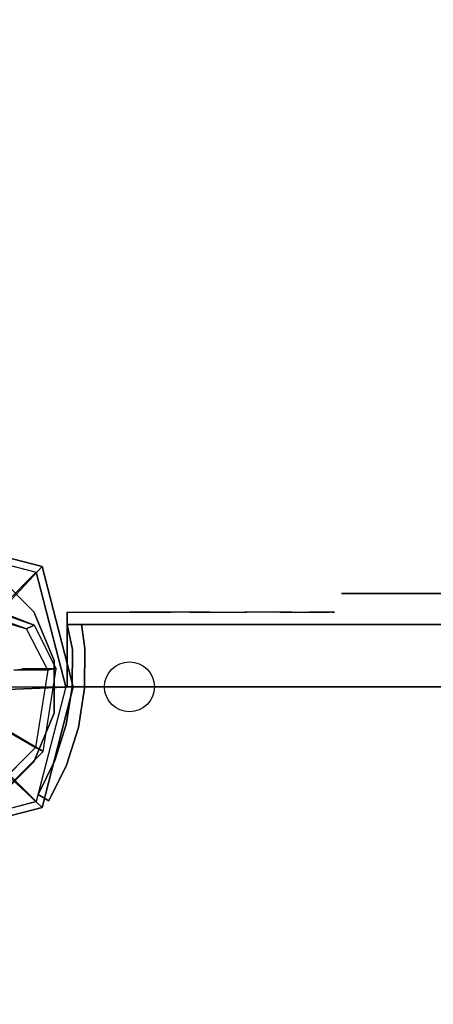
# Model space of a CAD drawing. Units: millimetres. Extents: x -3256 to 287320, y -5247 to 2536.
# Drawn here: x -643 to -544, y 591 to 827 of the extents above; entities that cross this region are included whole.
import ezdxf

# ---------------------------------------------------------------- set-up
doc = ezdxf.new("R2010")
doc.units = ezdxf.units.MM
doc.header["$LTSCALE"] = 0.2
doc.header["$MEASUREMENT"] = 0
doc.header["$PDMODE"] = 1
for name, color, linetype in [('DOT', 7, 'Continuous'), ('HAGS2', 7, 'Continuous'), ('HAGS3', 7, 'Continuous'), ('HASG1', 7, 'Continuous'), ('HPL-Black', 250, 'Continuous'), ('HPL-Café-3020', 41, 'Continuous'), ('HPL-FB', 16, 'Continuous'), ('HPL-White', 7, 'Continuous'), ('PL-Black', 250, 'Continuous'), ('ST-Gray-3500', 9, 'Continuous'), ('STEEL', 8, 'Continuous'), ('STEEL BLACK', 250, 'Continuous'), ('W-Barkbrun', 32, 'Continuous')]:
    doc.layers.add(name, color=color, linetype=linetype)
doc.layers.add('HAGS-Dim Plan', color=7, linetype='Continuous', lineweight=100)
doc.styles.get("Standard").update_dxf_attribs({"font": 'g13f12d.shx', "height": 300})
doc.dimstyles.new('HAGS - Dim Plan', dxfattribs={"dimtxt": 300, "dimasz": 200, "dimexe": 0.18, "dimexo": 0.0625, "dimgap": 150, "dimtad": 0, "dimlfac": 0.001, "dimrnd": 0.05, "dimzin": 1, "dimdsep": 46, "dimtxsty": 'Standard', "dimblk": 'HAGS - Dim Plan arrow', "dimcen": 0.1, "dimse1": 1, "dimse2": 1, "dimclrd": 1, "dimadec": 0, "dimazin": 0, "dimtfac": 1, "dimtofl": 0, "dimtmove": 0, "dimatfit": 3, "dimfxl": 1, "dimtolj": 1, "dimtzin": 0, "dimarcsym": 0})

# ---------------------------------------------------------------- blocks, each defined once
blk = doc.blocks.new('8046527')
at = {"layer": 'PL-Black'}
for points in [[(1.11, 8.45, 2281), (0, 36.43, 2258), (-28.96, 28.96, 2254.85), (-5.19, 6.76, 2281)], [(0, 36.43, 2258), (0, 36.43, 2248), (-28.96, 28.96, 2248), (-28.96, 28.96, 2254.85)], [(6.76, 5.19, 2281), (28.96, 28.96, 2254.85), (0, 36.43, 2258), (1.11, 8.45, 2281)], [(28.96, 28.96, 2254.85), (28.96, 28.96, 2248), (0, 36.43, 2248), (0, 36.43, 2258)], [(-5.19, 6.76, 2281), (-28.96, 28.96, 2254.85), (-36.43, 0, 2258), (-8.45, 1.11, 2281)], [(-28.96, 28.96, 2254.85), (-28.96, 28.96, 2248), (-36.43, 0, 2248), (-36.43, 0, 2258)], [(8.45, -1.11, 2281), (36.43, 0, 2258), (28.96, 28.96, 2254.85), (6.76, 5.19, 2281)], [(36.43, 0, 2258), (36.43, 0, 2248), (28.96, 28.96, 2248), (28.96, 28.96, 2254.85)], [(-8.45, 1.11, 2281), (-36.43, 0, 2258), (-28.96, -28.96, 2254.85), (-6.76, -5.19, 2281)], [(5.19, -6.76, 2281), (28.96, -28.96, 2254.85), (36.43, 0, 2258), (8.45, -1.11, 2281)], [(28.96, -28.96, 2254.85), (28.96, -28.96, 2248), (36.43, 0, 2248), (36.43, 0, 2258)], [(-36.43, 0, 2258), (-36.43, 0, 2248), (-28.96, -28.96, 2248), (-28.96, -28.96, 2254.85)], [(-6.76, -5.19, 2281), (-28.96, -28.96, 2254.85), (0, -36.43, 2258), (-1.11, -8.45, 2281)], [(-1.11, -8.45, 2281), (0, -36.43, 2258), (28.96, -28.96, 2254.85), (5.19, -6.76, 2281)], [(-28.96, -28.96, 2254.85), (-28.96, -28.96, 2248), (0, -36.43, 2248), (0, -36.43, 2258)], [(0, -36.43, 2258), (0, -36.43, 2248), (28.96, -28.96, 2248), (28.96, -28.96, 2254.85)]]:
    blk.add_3dface(points, dxfattribs=at)
for points, invisible_edges in [([(1.11, 8.45, 2281), (-5.19, 6.76, 2281), (-8.45, 1.11, 2281), (-6.76, -5.19, 2281)], 8), ([(1.11, 8.45, 2281), (-6.76, -5.19, 2281), (-1.11, -8.45, 2281), (5.19, -6.76, 2281)], 9), ([(1.11, 8.45, 2281), (5.19, -6.76, 2281), (8.45, -1.11, 2281), (6.76, 5.19, 2281)], 1)]:
    blk.add_3dface(points, dxfattribs=dict(at, invisible_edges=invisible_edges))
at = {"layer": 'W-Barkbrun'}
for points in [[(0, 16.82, 2271), (0, 34.7, 2256), (-27.58, 27.58, 2256), (-11.89, 11.89, 2271)], [(27.58, 27.58, 2256), (11.89, 11.89, 2271), (0, 16.82, 2271), (0, 34.7, 2256)], [(-27.58, 27.58, 2256), (-11.89, 11.89, 2271), (-16.82, 0, 2271), (-34.7, 0, 2256)], [(16.82, 0, 2271), (34.7, 0, 2256), (27.58, 27.58, 2256), (11.89, 11.89, 2271)], [(-11.89, 11.89, 2271), (-11.89, -11.89, 2271), (0, -16.82, 2271), (0, 16.82, 2271)], [(0, -16.82, 2271), (0, 16.82, 2271), (11.89, 11.89, 2271), (11.89, -11.89, 2271)], [(-11.89, 11.89, 2271), (-16.82, 0, 2271), (-11.89, -11.89, 2271), (-11.89, 11.89, 2271)], [(11.89, 11.89, 2271), (11.89, -11.89, 2271), (16.82, 0, 2271), (11.89, 11.89, 2271)], [(27.58, -27.58, 2256), (11.89, -11.89, 2271), (16.82, 0, 2271), (34.7, 0, 2256)], [(-16.82, 0, 2271), (-34.7, 0, 2256), (-27.58, -27.58, 2256), (-11.89, -11.89, 2271)], [(-27.58, -27.58, 2256), (-11.89, -11.89, 2271), (0, -16.82, 2271), (0, -34.7, 2256)], [(0, -16.82, 2271), (0, -34.7, 2256), (27.58, -27.58, 2256), (11.89, -11.89, 2271)]]:
    blk.add_3dface(points, dxfattribs=at)
at = {"layer": 'W-Barkbrun', "invisible_edges": 1}
for points in [[(0, 34.7, 2256), (-27.58, 27.58, 2256), (-27.58, 27.58, 70), (0, 34.7, 70)], [(27.58, 27.58, 2256), (0, 34.7, 2256), (0, 34.7, 70), (27.58, 27.58, 70)], [(-27.58, 27.58, 2256), (-34.7, 0, 2256), (-34.7, 0, 70), (-27.58, 27.58, 70)], [(34.7, 0, 2256), (27.58, 27.58, 2256), (27.58, 27.58, 70), (34.7, 0, 70)], [(27.58, -27.58, 2256), (34.7, 0, 2256), (34.7, 0, 70), (27.58, -27.58, 70)], [(-34.7, 0, 2256), (-27.58, -27.58, 2256), (-27.58, -27.58, 70), (-34.7, 0, 70)], [(-27.58, -27.58, 2256), (0, -34.7, 2256), (0, -34.7, 70), (-27.58, -27.58, 70)], [(0, -34.7, 2256), (27.58, -27.58, 2256), (27.58, -27.58, 70), (0, -34.7, 70)]]:
    blk.add_3dface(points, dxfattribs=at)
blk = doc.blocks.new('8046220')
at = {"layer": 'HPL-Black', "invisible_edges": 9}
for points in [[(347.68, 331.84, 314.1), (671.36, 818.72, 42.5), (631.29, 826.02, 76.12), (338.61, 867.32, 321.71)], [(347.68, 331.84, 314.1), (734.36, 801.13, -10.37), (703.45, 810.56, 15.58), (671.36, 818.72, 42.5)], [(347.68, 331.84, 314.1), (780.1, 780.09, -48.74), (759.05, 791.74, -31.08), (734.36, 801.13, -10.37)], [(347.68, 331.84, 314.1), (811.2, 756.59, -74.84), (797.46, 768.91, -63.31), (780.1, 780.09, -48.74)], [(347.68, 331.84, 314.1), (831.52, 722.42, -91.89), (822.53, 741.02, -84.35), (811.2, 756.59, -74.84)], [(347.68, 331.84, 314.1), (849.72, 627.25, -107.16), (839.1, 691.32, -98.26), (831.52, 722.42, -91.89)], [(347.68, 331.84, 314.1), (866.27, 478.43, -121.05), (859.34, 553.25, -115.24), (849.72, 627.25, -107.16)]]:
    blk.add_3dface(points, dxfattribs=at)
at = {"layer": 'HPL-White', "invisible_edges": 9}
for points in [[(338.04, 331.84, 302.61), (661.72, 818.72, 31.01), (621.65, 826.02, 64.63), (328.96, 867.32, 310.22)], [(338.04, 331.84, 302.61), (724.72, 801.13, -21.86), (693.8, 810.56, 4.09), (661.72, 818.72, 31.01)], [(338.04, 331.84, 302.61), (770.46, 780.09, -60.23), (749.41, 791.74, -42.57), (724.72, 801.13, -21.86)], [(338.04, 331.84, 302.61), (801.55, 756.59, -86.33), (787.82, 768.91, -74.8), (770.46, 780.09, -60.23)], [(338.04, 331.84, 302.61), (821.87, 722.42, -103.38), (812.89, 741.02, -95.84), (801.55, 756.59, -86.33)], [(338.04, 331.84, 302.61), (840.08, 627.25, -118.65), (829.46, 691.32, -109.75), (821.87, 722.42, -103.38)], [(338.04, 331.84, 302.61), (856.62, 478.43, -132.54), (849.7, 553.25, -126.73), (840.08, 627.25, -118.65)]]:
    blk.add_3dface(points, dxfattribs=at)
blk = doc.blocks.new('620084')
at = {"layer": 'DOT', "color": 1}
for centre in [(0.02, 50.01, -400.2), (-49.98, 0.01, -400.2), (0.02, 0.01, -400.2), (50.02, 0.01, -400.2), (0.02, -49.99, -400.2)]:
    blk.add_circle(centre, 6, dxfattribs=at)
at = {"layer": 'STEEL'}
for points, invisible_edges in [([(27.04, -18.05, 70.06), (-18.04, 27.03, 70.06), (-6.32, 31.88, 70.06), (31.89, -6.33, 70.06)], 5), ([(27.04, -18.05, 64.06), (-18.04, 27.03, 64.06), (-6.32, 31.88, 64.06), (31.89, -6.33, 64.06)], 5), ([(-18.04, 27.03, 64.06), (-18.04, 27.03, 70.06), (-6.32, 31.88, 70.06), (-6.32, 31.88, 64.06)], 5), ([(-6.32, 31.88, 70.06), (31.89, -6.33, 70.06), (31.89, 6.35, 70.06), (6.36, 31.88, 70.06)], 5), ([(-6.32, 31.88, 64.06), (31.89, -6.33, 64.06), (31.89, 6.35, 64.06), (6.36, 31.88, 64.06)], 5), ([(-6.32, 31.88, 70.06), (-6.32, 31.88, 64.06), (6.36, 31.88, 64.06), (6.36, 31.88, 70.06)], 5), ([(31.89, 6.35, 70.06), (6.36, 31.88, 70.06), (18.07, 27.03, 70.06), (27.04, 18.06, 70.06)], 1), ([(31.89, 6.35, 64.06), (6.36, 31.88, 64.06), (18.07, 27.03, 64.06), (27.04, 18.06, 64.06)], 1), ([(6.36, 31.88, 64.06), (6.36, 31.88, 70.06), (18.07, 27.03, 70.06), (18.07, 27.03, 64.06)], 5), ([(-27.01, 18.06, 64.06), (18.07, -27.01, 64.06), (27.04, -18.05, 64.06), (-18.04, 27.03, 64.06)], 5), ([(-27.01, 18.06, 70.06), (18.07, -27.01, 70.06), (27.04, -18.05, 70.06), (-18.04, 27.03, 70.06)], 5), ([(-27.01, 18.06, 70.06), (-27.01, 18.06, 64.06), (-18.04, 27.03, 64.06), (-18.04, 27.03, 70.06)], 5), ([(18.07, 27.03, 70.06), (18.07, 27.03, 64.06), (27.04, 18.06, 64.06), (27.04, 18.06, 70.06)], 5), ([(-25.71, 14.39, 24.02), (-27.49, 15.29, 24.02), (-14.07, 20.58, -0.98), (-13.16, 18.8, -0.98)], 4), ([(-27.49, 15.29, 24.02), (-14.07, 20.58, -0.98), (-17.58, 18.79, -0.98), (-27.49, 15.29, 24.02)], 2), ([(-32.84, 4.79, 24.02), (-24.7, 4.81, -0.98), (-17.58, 18.79, -0.98), (-27.49, 15.29, 24.02)], 10), ([(6.36, -31.87, 70.06), (-31.86, 6.35, 70.06), (-27.01, 18.06, 70.06), (18.07, -27.01, 70.06)], 5), ([(6.36, -31.87, 64.06), (-31.86, 6.35, 64.06), (-27.01, 18.06, 64.06), (18.07, -27.01, 64.06)], 5), ([(-31.86, 6.35, 64.06), (-31.86, 6.35, 70.06), (-27.01, 18.06, 70.06), (-27.01, 18.06, 64.06)], 5), ([(-22.63, 4.48, -0.98), (-30.76, 4.46, 24.02), (-25.71, 14.39, 24.02), (-16.09, 17.31, -0.98)], 10), ([(-25.71, 14.39, 24.02), (-13.16, 18.8, -0.98), (-16.09, 17.31, -0.98), (-25.71, 14.39, 24.02)], 2), ([(-24.7, 4.81, -0.98), (-22.63, 4.48, -0.98), (-16.09, 17.31, -0.98), (-17.58, 18.79, -0.98)], 14), ([(27.04, 18.06, 64.06), (27.04, 18.06, 70.06), (31.89, 6.35, 70.06), (31.89, 6.35, 64.06)], 5), ([(-32.84, 4.79, 24.02), (-32.84, 4.79, 64.02), (-27.49, 15.29, 64.02), (-27.49, 15.29, 24.02)], 8), ([(-30.76, 4.46, 24.02), (-32.84, 4.79, 24.02), (-27.49, 15.29, 24.02), (-25.71, 14.39, 24.02)], 10), ([(-25.71, 14.39, 24.02), (-25.71, 14.39, 64.02), (-30.76, 4.46, 64.02), (-30.76, 4.46, 24.02)], 8), ([(-22.25, -10.7, -0.98), (-29.7, -15.05, 24.02), (-32.84, 4.79, 24.02), (-24.7, 4.81, -0.98)], 10), ([(-29.7, -15.05, 64.02), (-29.7, -15.05, 24.02), (-32.84, 4.79, 24.02), (-32.84, 4.79, 64.02)], 2), ([(-29.7, -15.05, 24.02), (-27.83, -14.09, 24.02), (-30.76, 4.46, 24.02), (-32.84, 4.79, 24.02)], 10), ([(-31.86, -6.33, 70.06), (-6.32, -31.87, 70.06), (6.36, -31.87, 70.06), (-31.86, 6.35, 70.06)], 5), ([(-31.86, -6.33, 64.06), (-6.32, -31.87, 64.06), (6.36, -31.87, 64.06), (-31.86, 6.35, 64.06)], 5), ([(-31.86, -6.33, 70.06), (-31.86, -6.33, 64.06), (-31.86, 6.35, 64.06), (-31.86, 6.35, 70.06)], 5), ([(-20.38, -9.74, -0.98), (-22.25, -10.7, -0.98), (-24.7, 4.81, -0.98), (-22.63, 4.48, -0.98)], 11), ([(31.89, 6.35, 70.06), (31.89, 6.35, 64.06), (31.89, -6.33, 64.06), (31.89, -6.33, 70.06)], 5), ([(-27.83, -14.09, 24.02), (-20.38, -9.74, -0.98), (-22.63, 4.48, -0.98), (-30.76, 4.46, 24.02)], 10), ([(-30.76, 4.46, 64.02), (-30.76, 4.46, 24.02), (-27.83, -14.09, 24.02), (-27.83, -14.09, 64.02)], 2), ([(-21.96, -3.98, -0.98), (-23.87, -4.6, -0.98), (-25.08, -0.86, -0.98), (-22.98, -0.86, -0.98)], 15), ([(-18.04, -27.01, 70.06), (-27.01, -18.05, 70.06), (-31.86, -6.33, 70.06), (-6.32, -31.87, 70.06)], 4), ([(-18.04, -27.01, 64.06), (-27.01, -18.05, 64.06), (-31.86, -6.33, 64.06), (-6.32, -31.87, 64.06)], 4), ([(-27.01, -18.05, 64.06), (-27.01, -18.05, 70.06), (-31.86, -6.33, 70.06), (-31.86, -6.33, 64.06)], 5), ([(31.89, -6.33, 64.06), (31.89, -6.33, 70.06), (27.04, -18.05, 70.06), (27.04, -18.05, 64.06)], 5), ([(-15.5, -29.25, 24.02), (-11.15, -21.8, -0.98), (-22.25, -10.7, -0.98), (-29.7, -15.05, 24.02)], 10), ([(-10.19, -19.93, -0.98), (-14.54, -27.38, 24.02), (-27.83, -14.09, 24.02), (-20.38, -9.74, -0.98)], 10), ([(-11.15, -21.8, -0.98), (-10.19, -19.93, -0.98), (-20.38, -9.74, -0.98), (-22.25, -10.7, -0.98)], 14), ([(-14.54, -27.38, 24.02), (-15.5, -29.25, 24.02), (-29.7, -15.05, 24.02), (-27.83, -14.09, 24.02)], 10), ([(-27.83, -14.09, 24.02), (-27.83, -14.09, 64.02), (-14.54, -27.38, 64.02), (-14.54, -27.38, 24.02)], 8), ([(20.13, -13.62, -0.98), (18.35, -12.71, -0.98), (13.94, -25.26, 24.02), (14.84, -27.04, 24.02)], 5), ([(13.94, -25.26, 24.02), (18.35, -12.71, -0.98), (16.86, -15.64, -0.98), (13.94, -25.26, 24.02)], 2), ([(14.84, -27.04, 24.02), (18.34, -17.13, -0.98), (20.13, -13.62, -0.98), (14.84, -27.04, 24.02)], 2), ([(-15.5, -29.25, 24.02), (-15.5, -29.25, 64.02), (-29.7, -15.05, 64.02), (-29.7, -15.05, 24.02)], 8), ([(16.86, -15.64, -0.98), (13.94, -25.26, 24.02), (4.01, -30.32, 24.02), (4.03, -22.18, -0.98)], 10), ([(18.34, -17.13, -0.98), (16.86, -15.64, -0.98), (4.03, -22.18, -0.98), (4.36, -24.26, -0.98)], 11), ([(-18.04, -27.01, 70.06), (-18.04, -27.01, 64.06), (-27.01, -18.05, 64.06), (-27.01, -18.05, 70.06)], 5), ([(4.34, -32.39, 24.02), (4.36, -24.26, -0.98), (18.34, -17.13, -0.98), (14.84, -27.04, 24.02)], 10), ([(27.04, -18.05, 70.06), (27.04, -18.05, 64.06), (18.07, -27.01, 64.06), (18.07, -27.01, 70.06)], 5), ([(4.01, -30.32, 24.02), (4.03, -22.18, -0.98), (-10.19, -19.93, -0.98), (-14.54, -27.38, 24.02)], 10), ([(4.03, -22.18, -0.98), (4.36, -24.26, -0.98), (-11.15, -21.8, -0.98), (-10.19, -19.93, -0.98)], 10), ([(-11.15, -21.8, -0.98), (-15.5, -29.25, 24.02), (4.34, -32.39, 24.02), (4.36, -24.26, -0.98)], 10), ([(4.01, -30.32, 24.02), (4.01, -30.32, 64.02), (13.94, -25.26, 64.02), (13.94, -25.26, 24.02)], 8), ([(13.94, -25.26, 64.02), (13.94, -25.26, 24.02), (14.84, -27.04, 24.02), (14.84, -27.04, 64.02)], 2), ([(-6.32, -31.87, 64.06), (-6.32, -31.87, 70.06), (-18.04, -27.01, 70.06), (-18.04, -27.01, 64.06)], 5), ([(4.34, -32.39, 24.02), (4.01, -30.32, 24.02), (-14.54, -27.38, 24.02), (-15.5, -29.25, 24.02)], 11), ([(-14.54, -27.38, 64.02), (-14.54, -27.38, 24.02), (4.01, -30.32, 24.02), (4.01, -30.32, 64.02)], 2), ([(14.84, -27.04, 24.02), (14.84, -27.04, 64.02), (4.34, -32.39, 64.02), (4.34, -32.39, 24.02)], 8), ([(18.07, -27.01, 64.06), (18.07, -27.01, 70.06), (6.36, -31.87, 70.06), (6.36, -31.87, 64.06)], 5), ([(4.34, -32.39, 64.02), (4.34, -32.39, 24.02), (-15.5, -29.25, 24.02), (-15.5, -29.25, 64.02)], 2), ([(6.36, -31.87, 70.06), (6.36, -31.87, 64.06), (-6.32, -31.87, 64.06), (-6.32, -31.87, 70.06)], 5)]:
    blk.add_3dface(points, dxfattribs=dict(at, invisible_edges=invisible_edges))
for points in [[(-30.76, 4.46, 64.02), (-32.84, 4.79, 64.02), (-27.49, 15.29, 64.02), (-25.71, 14.39, 64.02)], [(-27.49, 15.29, 64.02), (-27.49, 15.29, 24.02), (-25.71, 14.39, 24.02), (-25.71, 14.39, 64.02)], [(-29.7, -15.05, 64.02), (-27.83, -14.09, 64.02), (-30.76, 4.46, 64.02), (-32.84, 4.79, 64.02)], [(-14.54, -27.38, 64.02), (-15.5, -29.25, 64.02), (-29.7, -15.05, 64.02), (-27.83, -14.09, 64.02)], [(13.94, -25.26, 64.02), (14.84, -27.04, 64.02), (4.34, -32.39, 64.02), (4.01, -30.32, 64.02)], [(4.34, -32.39, 64.02), (4.01, -30.32, 64.02), (-14.54, -27.38, 64.02), (-15.5, -29.25, 64.02)]]:
    blk.add_3dface(points, dxfattribs=at)
at = {"flags": 3}
for tag, p in [('DATE', (0, 0)), ('ARTNR', (0, -17.5))]:
    blk.add_attdef(tag, p, '', height=15, dxfattribs=at)
blk = doc.blocks.new('8013608')
at = {"layer": 'STEEL BLACK'}
blk.add_3dface([(541, -12.5, 0), (541, -12.5, -103), (566, -12.5, -103), (566, -12.5, 0)], dxfattribs=at)
at = {"flags": 3}
blk.add_attdef('ARTNR', (0, 0), '', height=15, dxfattribs=at)
blk = doc.blocks.new('8046301')
at = {"layer": 'HPL-Café-3020'}
for points, invisible_edges in [([(632, -0.01, 80), (333.5, -0.01, 602.27), (35, -0.01, 80), (632, -0.01, 80)], 11), ([(632, -0.01, 80), (484.27, -0.01, 613.01), (409.08, -0.01, 604.96), (333.5, -0.01, 602.27)], 9), ([(632, -0.01, 80), (632, -0.01, 645), (558.7, -0.01, 626.38), (484.27, -0.01, 613.01)], 8), ([(35, -15.01, 80), (632, -15.01, 80), (333.5, -15.01, 602.27)], 10), ([(632, -15.01, 80), (333.5, -15.01, 602.27), (409.08, -15.01, 604.96), (484.27, -15.01, 613.01)], 9), ([(632, -15.01, 80), (484.27, -15.01, 613.01), (558.7, -15.01, 626.38), (632, -15.01, 645)], 1)]:
    blk.add_3dface(points, dxfattribs=dict(at, invisible_edges=invisible_edges))
at = {"layer": 'HPL-FB'}
for points, invisible_edges in [([(484.27, -15.01, 613.01), (484.27, -0.01, 613.01), (558.7, -0.01, 626.38), (558.7, -15.01, 626.38)], 5), ([(558.7, -0.01, 626.38), (558.7, -15.01, 626.38), (632, -15.01, 645), (632, -0.01, 645)], 1)]:
    blk.add_3dface(points, dxfattribs=dict(at, invisible_edges=invisible_edges))
blk.add_3dface([(632, -15.01, 645), (632, -15.01, 80), (632, -0.01, 80), (632, -0.01, 645)], dxfattribs=at)
at = {"layer": 'ST-Gray-3500'}
for points, invisible_edges in [([(634.94, 17.68, 645), (632.16, 18.8, 645), (636.37, 27.35, 645), (638.95, 25.83, 645)], 1), ([(634.94, 17.68, 580), (632.16, 18.8, 580), (636.37, 27.35, 580), (638.95, 25.83, 580)], 1), ([(636.37, 27.35, 645), (636.37, 27.35, 580), (632.16, 18.8, 580), (632.16, 18.8, 645)], 4), ([(634.94, 17.68, 80), (632.16, 18.8, 80), (636.37, 27.35, 80), (638.95, 25.83, 80)], 1), ([(634.94, 17.68, 145), (632.16, 18.8, 145), (636.37, 27.35, 145), (638.95, 25.83, 145)], 1), ([(636.37, 27.35, 80), (636.37, 27.35, 145), (632.16, 18.8, 145), (632.16, 18.8, 80)], 4), ([(638.95, 25.83, 645), (638.95, 25.83, 580), (634.94, 17.68, 580), (634.94, 17.68, 645)], 4), ([(638.95, 25.83, 80), (638.95, 25.83, 145), (634.94, 17.68, 145), (634.94, 17.68, 80)], 4), ([(629.28, 9.71, 645), (632.2, 9.02, 645), (634.94, 17.68, 645), (632.16, 18.8, 645)], 5), ([(629.28, 9.71, 580), (632.2, 9.02, 580), (634.94, 17.68, 580), (632.16, 18.8, 580)], 5), ([(632.16, 18.8, 580), (632.16, 18.8, 645), (629.28, 9.71, 645), (629.28, 9.71, 580)], 5), ([(629.28, 9.71, 80), (632.2, 9.02, 80), (634.94, 17.68, 80), (632.16, 18.8, 80)], 5), ([(629.28, 9.71, 145), (632.2, 9.02, 145), (634.94, 17.68, 145), (632.16, 18.8, 145)], 5), ([(632.16, 18.8, 145), (632.16, 18.8, 80), (629.28, 9.71, 80), (629.28, 9.71, 145)], 5), ([(634.94, 17.68, 580), (634.94, 17.68, 645), (632.2, 9.02, 645), (632.2, 9.02, 580)], 5), ([(634.94, 17.68, 145), (634.94, 17.68, 80), (632.2, 9.02, 80), (632.2, 9.02, 145)], 5), ([(630.78, 0.05, 645), (627.79, 0.3, 645), (629.28, 9.71, 645), (632.2, 9.02, 645)], 5), ([(630.78, 0.05, 580), (627.79, 0.3, 580), (629.28, 9.71, 580), (632.2, 9.02, 580)], 5), ([(629.28, 9.71, 645), (629.28, 9.71, 580), (627.79, 0.3, 580), (627.79, 0.3, 645)], 5), ([(630.78, 0.05, 80), (627.79, 0.3, 80), (629.28, 9.71, 80), (632.2, 9.02, 80)], 5), ([(630.78, 0.05, 145), (627.79, 0.3, 145), (629.28, 9.71, 145), (632.2, 9.02, 145)], 5), ([(629.28, 9.71, 80), (629.28, 9.71, 145), (627.79, 0.3, 145), (627.79, 0.3, 80)], 5), ([(632.2, 9.02, 645), (632.2, 9.02, 580), (630.78, 0.05, 580), (630.78, 0.05, 645)], 5), ([(632.2, 9.02, 80), (632.2, 9.02, 145), (630.78, 0.05, 145), (630.78, 0.05, 80)], 5), ([(627.72, -9.23, 645), (630.71, -9.03, 645), (630.78, 0.05, 645), (627.79, 0.3, 645)], 5), ([(627.72, -9.23, 580), (630.71, -9.03, 580), (630.78, 0.05, 580), (627.79, 0.3, 580)], 5), ([(627.79, 0.3, 580), (627.79, 0.3, 645), (627.72, -9.23, 645), (627.72, -9.23, 580)], 5), ([(627.72, -9.23, 80), (630.71, -9.03, 80), (630.78, 0.05, 80), (627.79, 0.3, 80)], 5), ([(627.72, -9.23, 145), (630.71, -9.03, 145), (630.78, 0.05, 145), (627.79, 0.3, 145)], 5), ([(627.79, 0.3, 145), (627.79, 0.3, 80), (627.72, -9.23, 80), (627.72, -9.23, 145)], 5), ([(630.78, 0.05, 580), (630.78, 0.05, 645), (630.71, -9.03, 645), (630.71, -9.03, 580)], 5), ([(630.78, 0.05, 145), (630.78, 0.05, 80), (630.71, -9.03, 80), (630.71, -9.03, 145)], 5), ([(632, -15.01, 645), (628.52, -15.01, 645), (627.72, -9.23, 645), (630.71, -9.03, 645)], 4), ([(632, -15.01, 580), (628.52, -15.01, 580), (627.72, -9.23, 580), (630.71, -9.03, 580)], 4), ([(632, -15.01, 80), (628.52, -15.01, 80), (627.72, -9.23, 80), (630.71, -9.03, 80)], 4), ([(632, -15.01, 145), (628.52, -15.01, 145), (627.72, -9.23, 145), (630.71, -9.03, 145)], 4), ([(627.72, -9.23, 645), (627.72, -9.23, 580), (628.52, -15.01, 580), (628.52, -15.01, 645)], 1), ([(627.72, -9.23, 80), (627.72, -9.23, 145), (628.52, -15.01, 145), (628.52, -15.01, 80)], 1), ([(630.71, -9.03, 645), (630.71, -9.03, 580), (632, -15.01, 580), (632, -15.01, 645)], 1), ([(630.71, -9.03, 80), (630.71, -9.03, 145), (632, -15.01, 145), (632, -15.01, 80)], 1), ([(568.86, -15.01, 610.32), (568.3, -15.01, 604.44), (567.63, -15.01, 606.42), (567.83, -15.01, 608.5)], 1), ([(567.83, -15.01, 608.5), (567.83, -18.01, 608.5), (567.63, -18.01, 606.42), (567.63, -15.01, 606.42)], 5), ([(567.63, -18.01, 606.42), (567.63, -15.01, 606.42), (568.3, -15.01, 604.44), (568.3, -18.01, 604.44)], 5), ([(568.86, -15.01, 114.68), (568.3, -15.01, 120.56), (567.63, -15.01, 118.58), (567.83, -15.01, 116.5)], 1), ([(567.83, -15.01, 116.5), (567.83, -18.01, 116.5), (567.63, -18.01, 118.58), (567.63, -15.01, 118.58)], 5), ([(567.63, -18.01, 118.58), (567.63, -15.01, 118.58), (568.3, -15.01, 120.56), (568.3, -18.01, 120.56)], 5), ([(568.86, -18.01, 610.32), (568.86, -15.01, 610.32), (567.83, -15.01, 608.5), (567.83, -18.01, 608.5)], 5), ([(568.86, -18.01, 114.68), (568.86, -15.01, 114.68), (567.83, -15.01, 116.5), (567.83, -18.01, 116.5)], 5), ([(573.87, -15.01, 596.76), (577.84, -15.01, 622.47), (568.86, -15.01, 610.32), (568.3, -15.01, 604.44)], 5), ([(568.3, -15.01, 604.44), (568.3, -18.01, 604.44), (573.87, -18.01, 596.76), (573.87, -15.01, 596.76)], 5), ([(573.87, -15.01, 128.24), (577.84, -15.01, 102.53), (568.86, -15.01, 114.68), (568.3, -15.01, 120.56)], 5), ([(568.3, -15.01, 120.56), (568.3, -18.01, 120.56), (573.87, -18.01, 128.24), (573.87, -15.01, 128.24)], 5), ([(577.84, -15.01, 622.47), (577.84, -18.01, 622.47), (568.86, -18.01, 610.32), (568.86, -15.01, 610.32)], 5), ([(577.84, -15.01, 102.53), (577.84, -18.01, 102.53), (568.86, -18.01, 114.68), (568.86, -15.01, 114.68)], 5), ([(589.21, -15.01, 632.41), (580.8, -15.01, 590.26), (573.87, -15.01, 596.76), (577.84, -15.01, 622.47)], 5), ([(573.87, -18.01, 596.76), (573.87, -15.01, 596.76), (580.8, -15.01, 590.26), (580.8, -18.01, 590.26)], 5), ([(589.21, -15.01, 92.59), (580.8, -15.01, 134.74), (573.87, -15.01, 128.24), (577.84, -15.01, 102.53)], 5), ([(573.87, -18.01, 128.24), (573.87, -15.01, 128.24), (580.8, -15.01, 134.74), (580.8, -18.01, 134.74)], 5), ([(589.21, -18.01, 632.41), (589.21, -15.01, 632.41), (577.84, -15.01, 622.47), (577.84, -18.01, 622.47)], 5), ([(589.21, -18.01, 92.59), (589.21, -15.01, 92.59), (577.84, -15.01, 102.53), (577.84, -18.01, 102.53)], 5), ([(588.82, -15.01, 585.19), (602.44, -15.01, 639.68), (589.21, -15.01, 632.41), (580.8, -15.01, 590.26)], 5), ([(580.8, -15.01, 590.26), (580.8, -18.01, 590.26), (588.82, -18.01, 585.19), (588.82, -15.01, 585.19)], 5), ([(588.82, -15.01, 139.81), (602.44, -15.01, 85.32), (589.21, -15.01, 92.59), (580.8, -15.01, 134.74)], 5), ([(580.8, -15.01, 134.74), (580.8, -18.01, 134.74), (588.82, -18.01, 139.81), (588.82, -15.01, 139.81)], 5), ([(616.93, -15.01, 643.95), (597.66, -15.01, 581.73), (588.82, -15.01, 585.19), (602.44, -15.01, 639.68)], 5), ([(588.82, -18.01, 585.19), (588.82, -15.01, 585.19), (597.66, -15.01, 581.73), (597.66, -18.01, 581.73)], 5), ([(616.93, -15.01, 81.05), (597.66, -15.01, 143.27), (588.82, -15.01, 139.81), (602.44, -15.01, 85.32)], 5), ([(588.82, -18.01, 139.81), (588.82, -15.01, 139.81), (597.66, -15.01, 143.27), (597.66, -18.01, 143.27)], 5), ([(602.44, -15.01, 639.68), (602.44, -18.01, 639.68), (589.21, -18.01, 632.41), (589.21, -15.01, 632.41)], 5), ([(602.44, -15.01, 85.32), (602.44, -18.01, 85.32), (589.21, -18.01, 92.59), (589.21, -15.01, 92.59)], 5), ([(607, -15.01, 580), (632, -15.01, 645), (616.93, -15.01, 643.95), (597.66, -15.01, 581.73)], 5), ([(597.66, -15.01, 581.73), (597.66, -18.01, 581.73), (607, -18.01, 580), (607, -15.01, 580)], 5), ([(607, -15.01, 145), (632, -15.01, 80), (616.93, -15.01, 81.05), (597.66, -15.01, 143.27)], 5), ([(597.66, -15.01, 143.27), (597.66, -18.01, 143.27), (607, -18.01, 145), (607, -15.01, 145)], 5), ([(616.93, -18.01, 643.95), (616.93, -15.01, 643.95), (602.44, -15.01, 639.68), (602.44, -18.01, 639.68)], 5), ([(616.93, -18.01, 81.05), (616.93, -15.01, 81.05), (602.44, -15.01, 85.32), (602.44, -18.01, 85.32)], 5), ([(632, -15.01, 645), (632, -15.01, 580), (607, -15.01, 580), (632, -15.01, 645)], 4), ([(607, -18.01, 580), (607, -15.01, 580), (632, -15.01, 580), (632, -18.01, 580)], 1), ([(632, -15.01, 80), (632, -15.01, 145), (607, -15.01, 145), (632, -15.01, 80)], 4), ([(607, -18.01, 145), (607, -15.01, 145), (632, -15.01, 145), (632, -18.01, 145)], 1), ([(632, -15.01, 645), (632, -18.01, 645), (616.93, -18.01, 643.95), (616.93, -15.01, 643.95)], 4), ([(632, -15.01, 80), (632, -18.01, 80), (616.93, -18.01, 81.05), (616.93, -15.01, 81.05)], 4), ([(568.86, -18.01, 610.32), (568.3, -18.01, 604.44), (567.63, -18.01, 606.42), (567.83, -18.01, 608.5)], 1), ([(568.86, -18.01, 114.68), (568.3, -18.01, 120.56), (567.63, -18.01, 118.58), (567.83, -18.01, 116.5)], 1), ([(573.87, -18.01, 596.76), (577.84, -18.01, 622.47), (568.86, -18.01, 610.32), (568.3, -18.01, 604.44)], 5), ([(573.87, -18.01, 128.24), (577.84, -18.01, 102.53), (568.86, -18.01, 114.68), (568.3, -18.01, 120.56)], 5), ([(589.21, -18.01, 632.41), (580.8, -18.01, 590.26), (573.87, -18.01, 596.76), (577.84, -18.01, 622.47)], 5), ([(589.21, -18.01, 92.59), (580.8, -18.01, 134.74), (573.87, -18.01, 128.24), (577.84, -18.01, 102.53)], 5), ([(588.82, -18.01, 585.19), (602.44, -18.01, 639.68), (589.21, -18.01, 632.41), (580.8, -18.01, 590.26)], 5), ([(588.82, -18.01, 139.81), (602.44, -18.01, 85.32), (589.21, -18.01, 92.59), (580.8, -18.01, 134.74)], 5), ([(616.93, -18.01, 643.95), (597.66, -18.01, 581.73), (588.82, -18.01, 585.19), (602.44, -18.01, 639.68)], 5), ([(616.93, -18.01, 81.05), (597.66, -18.01, 143.27), (588.82, -18.01, 139.81), (602.44, -18.01, 85.32)], 5), ([(607, -18.01, 580), (632, -18.01, 645), (616.93, -18.01, 643.95), (597.66, -18.01, 581.73)], 5), ([(607, -18.01, 145), (632, -18.01, 80), (616.93, -18.01, 81.05), (597.66, -18.01, 143.27)], 5), ([(632, -18.01, 645), (632, -18.01, 580), (607, -18.01, 580), (632, -18.01, 645)], 4), ([(632, -18.01, 80), (632, -18.01, 145), (607, -18.01, 145), (632, -18.01, 80)], 4)]:
    blk.add_3dface(points, dxfattribs=dict(at, invisible_edges=invisible_edges))
for points in [[(638.95, 25.83, 580), (638.95, 25.83, 645), (636.37, 27.35, 645), (636.37, 27.35, 580)], [(638.95, 25.83, 145), (638.95, 25.83, 80), (636.37, 27.35, 80), (636.37, 27.35, 145)], [(632, -18.01, 645), (632, -15.01, 645), (632, -15.01, 580), (632, -18.01, 580)], [(632, -18.01, 80), (632, -15.01, 80), (632, -15.01, 145), (632, -18.01, 145)]]:
    blk.add_3dface(points, dxfattribs=at)
blk = doc.blocks.new('8046247')
at = {"layer": 'HPL-Café-3020'}
for points, invisible_edges in [([(632, 0, 80), (333.5, 0, 741.27), (35, 0, 80)], 3), ([(632, 0, 80), (484.27, 0, 752.01), (409.08, 0, 743.96), (333.5, 0, 741.27)], 9), ([(632, 0, 80), (632, 0, 784), (558.7, 0, 765.38), (484.27, 0, 752.01)], 8), ([(632, -15, 80), (333.5, -15, 741.27), (35, -15, 80), (333.5, -15, 80)], 3), ([(632, -15, 80), (333.5, -15, 741.27), (35, -15, 80)], 3), ([(632, -15, 80), (484.27, -15, 752.01), (409.08, -15, 743.96), (333.5, -15, 741.27)], 9), ([(632, -15, 80), (484.27, -15, 752.01), (409.08, -15, 743.96), (333.5, -15, 741.27)], 9), ([(632, -15, 80), (632, -15, 784), (558.7, -15, 765.38), (484.27, -15, 752.01)], 8)]:
    blk.add_3dface(points, dxfattribs=dict(at, invisible_edges=invisible_edges))
at = {"layer": 'HPL-FB', "color": 26}
for points in [[(632, -15, 80), (632, 0, 80), (35, 0, 80), (35, -15, 80)], [(632, -15, 784), (632, -15, 80), (632, 0, 80), (632, 0, 784)]]:
    blk.add_3dface(points, dxfattribs=at)
for points, invisible_edges in [([(484.27, -15, 752.01), (484.27, 0, 752.01), (558.7, 0, 765.38), (558.7, -15, 765.38)], 5), ([(558.7, 0, 765.38), (558.7, -15, 765.38), (632, -15, 784), (632, 0, 784)], 1)]:
    blk.add_3dface(points, dxfattribs=dict(at, invisible_edges=invisible_edges))
at = {"layer": 'ST-Gray-3500'}
for points, invisible_edges in [([(634.94, 17.69, 784), (632.16, 18.81, 784), (636.37, 27.36, 784), (638.95, 25.84, 784)], 1), ([(634.94, 17.69, 719), (632.16, 18.81, 719), (636.37, 27.36, 719), (638.95, 25.84, 719)], 1), ([(636.37, 27.36, 784), (636.37, 27.36, 719), (632.16, 18.81, 719), (632.16, 18.81, 784)], 4), ([(634.94, 17.69, 80), (632.16, 18.81, 80), (636.37, 27.36, 80), (638.95, 25.84, 80)], 1), ([(634.94, 17.69, 145), (632.16, 18.81, 145), (636.37, 27.36, 145), (638.95, 25.84, 145)], 1), ([(636.37, 27.36, 80), (636.37, 27.36, 145), (632.16, 18.81, 145), (632.16, 18.81, 80)], 4), ([(638.95, 25.84, 784), (638.95, 25.84, 719), (634.94, 17.69, 719), (634.94, 17.69, 784)], 4), ([(638.95, 25.84, 80), (638.95, 25.84, 145), (634.94, 17.69, 145), (634.94, 17.69, 80)], 4), ([(629.28, 9.73, 784), (632.2, 9.04, 784), (634.94, 17.69, 784), (632.16, 18.81, 784)], 5), ([(629.28, 9.73, 719), (632.2, 9.04, 719), (634.94, 17.69, 719), (632.16, 18.81, 719)], 5), ([(632.16, 18.81, 719), (632.16, 18.81, 784), (629.28, 9.73, 784), (629.28, 9.73, 719)], 5), ([(629.28, 9.73, 80), (632.2, 9.04, 80), (634.94, 17.69, 80), (632.16, 18.81, 80)], 5), ([(629.28, 9.73, 145), (632.2, 9.04, 145), (634.94, 17.69, 145), (632.16, 18.81, 145)], 5), ([(632.16, 18.81, 145), (632.16, 18.81, 80), (629.28, 9.73, 80), (629.28, 9.73, 145)], 5), ([(634.94, 17.69, 719), (634.94, 17.69, 784), (632.2, 9.04, 784), (632.2, 9.04, 719)], 5), ([(634.94, 17.69, 145), (634.94, 17.69, 80), (632.2, 9.04, 80), (632.2, 9.04, 145)], 5), ([(630.78, 0.07, 784), (627.79, 0.31, 784), (629.28, 9.73, 784), (632.2, 9.04, 784)], 5), ([(630.78, 0.07, 719), (627.79, 0.31, 719), (629.28, 9.73, 719), (632.2, 9.04, 719)], 5), ([(629.28, 9.73, 784), (629.28, 9.73, 719), (627.79, 0.31, 719), (627.79, 0.31, 784)], 5), ([(630.78, 0.07, 80), (627.79, 0.31, 80), (629.28, 9.73, 80), (632.2, 9.04, 80)], 5), ([(630.78, 0.07, 145), (627.79, 0.31, 145), (629.28, 9.73, 145), (632.2, 9.04, 145)], 5), ([(629.28, 9.73, 80), (629.28, 9.73, 145), (627.79, 0.31, 145), (627.79, 0.31, 80)], 5), ([(632.2, 9.04, 784), (632.2, 9.04, 719), (630.78, 0.07, 719), (630.78, 0.07, 784)], 5), ([(632.2, 9.04, 80), (632.2, 9.04, 145), (630.78, 0.07, 145), (630.78, 0.07, 80)], 5), ([(627.72, -9.21, 784), (630.71, -9.01, 784), (630.78, 0.07, 784), (627.79, 0.31, 784)], 5), ([(627.72, -9.21, 719), (630.71, -9.01, 719), (630.78, 0.07, 719), (627.79, 0.31, 719)], 5), ([(627.79, 0.31, 719), (627.79, 0.31, 784), (627.72, -9.21, 784), (627.72, -9.21, 719)], 5), ([(627.72, -9.21, 80), (630.71, -9.01, 80), (630.78, 0.07, 80), (627.79, 0.31, 80)], 5), ([(627.72, -9.21, 145), (630.71, -9.01, 145), (630.78, 0.07, 145), (627.79, 0.31, 145)], 5), ([(627.79, 0.31, 145), (627.79, 0.31, 80), (627.72, -9.21, 80), (627.72, -9.21, 145)], 5), ([(630.78, 0.07, 719), (630.78, 0.07, 784), (630.71, -9.01, 784), (630.71, -9.01, 719)], 5), ([(630.78, 0.07, 145), (630.78, 0.07, 80), (630.71, -9.01, 80), (630.71, -9.01, 145)], 5), ([(632, -15, 784), (628.52, -15, 784), (627.72, -9.21, 784), (630.71, -9.01, 784)], 4), ([(632, -15, 719), (628.52, -15, 719), (627.72, -9.21, 719), (630.71, -9.01, 719)], 4), ([(632, -15, 80), (628.52, -15, 80), (627.72, -9.21, 80), (630.71, -9.01, 80)], 4), ([(632, -15, 145), (628.52, -15, 145), (627.72, -9.21, 145), (630.71, -9.01, 145)], 4), ([(627.72, -9.21, 784), (627.72, -9.21, 719), (628.52, -15, 719), (628.52, -15, 784)], 1), ([(627.72, -9.21, 80), (627.72, -9.21, 145), (628.52, -15, 145), (628.52, -15, 80)], 1), ([(630.71, -9.01, 784), (630.71, -9.01, 719), (632, -15, 719), (632, -15, 784)], 1), ([(630.71, -9.01, 80), (630.71, -9.01, 145), (632, -15, 145), (632, -15, 80)], 1), ([(568.86, -15, 749.32), (568.3, -15, 743.44), (567.63, -15, 745.42), (567.83, -15, 747.5)], 1), ([(567.83, -15, 747.5), (567.83, -18, 747.5), (567.63, -18, 745.42), (567.63, -15, 745.42)], 5), ([(567.63, -18, 745.42), (567.63, -15, 745.42), (568.3, -15, 743.44), (568.3, -18, 743.44)], 5), ([(568.86, -15, 114.68), (568.3, -15, 120.56), (567.63, -15, 118.58), (567.83, -15, 116.5)], 1), ([(567.83, -15, 116.5), (567.83, -18, 116.5), (567.63, -18, 118.58), (567.63, -15, 118.58)], 5), ([(567.63, -18, 118.58), (567.63, -15, 118.58), (568.3, -15, 120.56), (568.3, -18, 120.56)], 5), ([(568.86, -18, 749.32), (568.86, -15, 749.32), (567.83, -15, 747.5), (567.83, -18, 747.5)], 5), ([(568.86, -18, 114.68), (568.86, -15, 114.68), (567.83, -15, 116.5), (567.83, -18, 116.5)], 5), ([(573.87, -15, 735.76), (577.84, -15, 761.47), (568.86, -15, 749.32), (568.3, -15, 743.44)], 5), ([(568.3, -15, 743.44), (568.3, -18, 743.44), (573.87, -18, 735.76), (573.87, -15, 735.76)], 5), ([(573.87, -15, 128.24), (577.84, -15, 102.53), (568.86, -15, 114.68), (568.3, -15, 120.56)], 5), ([(568.3, -15, 120.56), (568.3, -18, 120.56), (573.87, -18, 128.24), (573.87, -15, 128.24)], 5), ([(577.84, -15, 761.47), (577.84, -18, 761.47), (568.86, -18, 749.32), (568.86, -15, 749.32)], 5), ([(577.84, -15, 102.53), (577.84, -18, 102.53), (568.86, -18, 114.68), (568.86, -15, 114.68)], 5), ([(589.21, -15, 771.41), (580.8, -15, 729.26), (573.87, -15, 735.76), (577.84, -15, 761.47)], 5), ([(573.87, -18, 735.76), (573.87, -15, 735.76), (580.8, -15, 729.26), (580.8, -18, 729.26)], 5), ([(589.21, -15, 92.59), (580.8, -15, 134.74), (573.87, -15, 128.24), (577.84, -15, 102.53)], 5), ([(573.87, -18, 128.24), (573.87, -15, 128.24), (580.8, -15, 134.74), (580.8, -18, 134.74)], 5), ([(589.21, -18, 771.41), (589.21, -15, 771.41), (577.84, -15, 761.47), (577.84, -18, 761.47)], 5), ([(589.21, -18, 92.59), (589.21, -15, 92.59), (577.84, -15, 102.53), (577.84, -18, 102.53)], 5), ([(588.82, -15, 724.19), (602.44, -15, 778.68), (589.21, -15, 771.41), (580.8, -15, 729.26)], 5), ([(580.8, -15, 729.26), (580.8, -18, 729.26), (588.82, -18, 724.19), (588.82, -15, 724.19)], 5), ([(588.82, -15, 139.81), (602.44, -15, 85.32), (589.21, -15, 92.59), (580.8, -15, 134.74)], 5), ([(580.8, -15, 134.74), (580.8, -18, 134.74), (588.82, -18, 139.81), (588.82, -15, 139.81)], 5), ([(616.93, -15, 782.95), (597.66, -15, 720.73), (588.82, -15, 724.19), (602.44, -15, 778.68)], 5), ([(588.82, -18, 724.19), (588.82, -15, 724.19), (597.66, -15, 720.73), (597.66, -18, 720.73)], 5), ([(616.93, -15, 81.05), (597.66, -15, 143.27), (588.82, -15, 139.81), (602.44, -15, 85.32)], 5), ([(588.82, -18, 139.81), (588.82, -15, 139.81), (597.66, -15, 143.27), (597.66, -18, 143.27)], 5), ([(602.44, -15, 778.68), (602.44, -18, 778.68), (589.21, -18, 771.41), (589.21, -15, 771.41)], 5), ([(602.44, -15, 85.32), (602.44, -18, 85.32), (589.21, -18, 92.59), (589.21, -15, 92.59)], 5), ([(607, -15, 719), (632, -15, 784), (616.93, -15, 782.95), (597.66, -15, 720.73)], 5), ([(597.66, -15, 720.73), (597.66, -18, 720.73), (607, -18, 719), (607, -15, 719)], 5), ([(607, -15, 145), (632, -15, 80), (616.93, -15, 81.05), (597.66, -15, 143.27)], 5), ([(597.66, -15, 143.27), (597.66, -18, 143.27), (607, -18, 145), (607, -15, 145)], 5), ([(616.93, -18, 782.95), (616.93, -15, 782.95), (602.44, -15, 778.68), (602.44, -18, 778.68)], 5), ([(616.93, -18, 81.05), (616.93, -15, 81.05), (602.44, -15, 85.32), (602.44, -18, 85.32)], 5), ([(632, -15, 784), (632, -15, 719), (607, -15, 719), (632, -15, 784)], 4), ([(607, -18, 719), (607, -15, 719), (632, -15, 719), (632, -18, 719)], 1), ([(632, -15, 80), (632, -15, 145), (607, -15, 145), (632, -15, 80)], 4), ([(607, -18, 145), (607, -15, 145), (632, -15, 145), (632, -18, 145)], 1), ([(632, -15, 784), (632, -18, 784), (616.93, -18, 782.95), (616.93, -15, 782.95)], 4), ([(632, -15, 80), (632, -18, 80), (616.93, -18, 81.05), (616.93, -15, 81.05)], 4), ([(568.86, -18, 749.32), (568.3, -18, 743.44), (567.63, -18, 745.42), (567.83, -18, 747.5)], 1), ([(568.86, -18, 114.68), (568.3, -18, 120.56), (567.63, -18, 118.58), (567.83, -18, 116.5)], 1), ([(573.87, -18, 735.76), (577.84, -18, 761.47), (568.86, -18, 749.32), (568.3, -18, 743.44)], 5), ([(573.87, -18, 128.24), (577.84, -18, 102.53), (568.86, -18, 114.68), (568.3, -18, 120.56)], 5), ([(589.21, -18, 771.41), (580.8, -18, 729.26), (573.87, -18, 735.76), (577.84, -18, 761.47)], 5), ([(589.21, -18, 92.59), (580.8, -18, 134.74), (573.87, -18, 128.24), (577.84, -18, 102.53)], 5), ([(588.82, -18, 724.19), (602.44, -18, 778.68), (589.21, -18, 771.41), (580.8, -18, 729.26)], 5), ([(588.82, -18, 139.81), (602.44, -18, 85.32), (589.21, -18, 92.59), (580.8, -18, 134.74)], 5), ([(616.93, -18, 782.95), (597.66, -18, 720.73), (588.82, -18, 724.19), (602.44, -18, 778.68)], 5), ([(616.93, -18, 81.05), (597.66, -18, 143.27), (588.82, -18, 139.81), (602.44, -18, 85.32)], 5), ([(607, -18, 719), (632, -18, 784), (616.93, -18, 782.95), (597.66, -18, 720.73)], 5), ([(607, -18, 145), (632, -18, 80), (616.93, -18, 81.05), (597.66, -18, 143.27)], 5), ([(632, -18, 784), (632, -18, 719), (607, -18, 719), (632, -18, 784)], 4), ([(632, -18, 80), (632, -18, 145), (607, -18, 145), (632, -18, 80)], 4)]:
    blk.add_3dface(points, dxfattribs=dict(at, invisible_edges=invisible_edges))
for points in [[(638.95, 25.84, 719), (638.95, 25.84, 784), (636.37, 27.36, 784), (636.37, 27.36, 719)], [(638.95, 25.84, 145), (638.95, 25.84, 80), (636.37, 27.36, 80), (636.37, 27.36, 145)], [(632, -18, 784), (632, -15, 784), (632, -15, 719), (632, -18, 719)], [(632, -18, 80), (632, -15, 80), (632, -15, 145), (632, -18, 145)]]:
    blk.add_3dface(points, dxfattribs=at)
blk = doc.blocks.new('HAGS - Dim Plan arrow')
at = {"color": 1, "lineweight": 0}
blk.add_lwpolyline([(0, 0, 0, 0.35, 0), (-1, 0, 0.015, 0.015, 0)], format="xyseb", dxfattribs=at)
blk = doc.blocks.new('*D40')
at = {"layer": 'Defpoints', "color": 0, "transparency": 16777216}
for p in [(-3237.12, 2535.5), (4255.87, 2535.5), (-1000.5, -2607.58, 160.46)]:
    blk.add_point(p, dxfattribs=at)
at = {"layer": 'HAGS-Dim Plan', "color": 1, "lineweight": -2, "transparency": 16777216}
for p, q in [((4255.87, 2335.5), (4255.87, 539.39)), ((4255.87, -2407.58), (4255.87, -611.48))]:
    blk.add_line(p, q, dxfattribs=at)
at = {"layer": 'HAGS-Dim Plan', "color": 1, "lineweight": -2, "transparency": 16777216, "xscale": 200, "yscale": 200, "zscale": 200}
for p, rotation in [((4255.87, 2535.5), 90), ((4255.87, -2607.58), 270)]:
    blk.add_blockref('HAGS - Dim Plan arrow', p, dxfattribs=dict(at, rotation=rotation))
at = {"layer": 'HAGS-Dim Plan', "color": 0, "transparency": 16777216, "insert": (4255.87, -36.04), "char_height": 300, "attachment_point": 5, "rotation": 90}
blk.add_mtext('\\A1;5.15m', dxfattribs=at)
blk = doc.blocks.new('*D41')
at = {"layer": 'Defpoints', "color": 0, "transparency": 16777216}
for p in [(-1000.5, 1035.5, 945), (-752, -1107.89, 109.99), (3617.46, -1107.89)]:
    blk.add_point(p, dxfattribs=at)
at = {"layer": 'HAGS-Dim Plan', "color": 1, "lineweight": -2, "transparency": 16777216}
for p, q in [((3617.46, 835.5), (3617.46, 543.05)), ((3617.46, -907.89), (3617.46, -615.44))]:
    blk.add_line(p, q, dxfattribs=at)
at = {"layer": 'HAGS-Dim Plan', "color": 1, "lineweight": -2, "transparency": 16777216, "xscale": 200, "yscale": 200, "zscale": 200}
for p, rotation in [((3617.46, 1035.5), 90), ((3617.46, -1107.89), 270)]:
    blk.add_blockref('HAGS - Dim Plan arrow', p, dxfattribs=dict(at, rotation=rotation))
at = {"layer": 'HAGS-Dim Plan', "color": 0, "transparency": 16777216, "insert": (3617.46, -36.19), "char_height": 300, "attachment_point": 5, "rotation": 90}
blk.add_mtext('\\A1;2.15m', dxfattribs=at)

msp = doc.modelspace()

# ---------------------------------------------------------------- block references
at = {"layer": 'HAGS2', "rotation": 180}
msp.add_blockref('8046247', (0, 667, 960), dxfattribs=at)
at = {"layer": 'HAGS3', "rotation": 90}
msp.add_blockref('8046220', (0, 0, 2250), dxfattribs=at)
at = {"layer": 'HASG1'}
for name, p, rotation in [('8013608', (0, 677, 550), 180), ('620084', (-667, 667), 90), ('8046527', (-667, 667), 90), ('8046301', (0, 667), 180)]:
    msp.add_blockref(name, p, dxfattribs=dict(at, rotation=rotation))

# ---------------------------------------------------------------- dimensions: what is measured, and where the dimension line sits
at = {"layer": 'HAGS-Dim Plan'}
dim = msp.add_linear_dim(base=(4255.872, 2535.5), p1=(-1000.5, -2607.584, 160.464), p2=(-3237.124, 2535.5), angle=90, dimstyle='HAGS - Dim Plan', override={"dimpost": 'm'}, dxfattribs=at)
dim.commit()
dim.dimension.update_dxf_attribs({"geometry": '*D40', "text_midpoint": (4255.872, -36.042), "dimtype": 160})
dim = msp.add_linear_dim(base=(3617.462, -1107.889), p1=(-1000.5, 1035.5, 945), p2=(-752, -1107.889, 109.993), angle=90, dimstyle='HAGS - Dim Plan', override={"dimpost": 'm'}, dxfattribs=at)
dim.commit()
dim.dimension.update_dxf_attribs({"geometry": '*D41', "text_midpoint": (3617.462, -36.195)})

doc.saveas('drawing.dxf')
